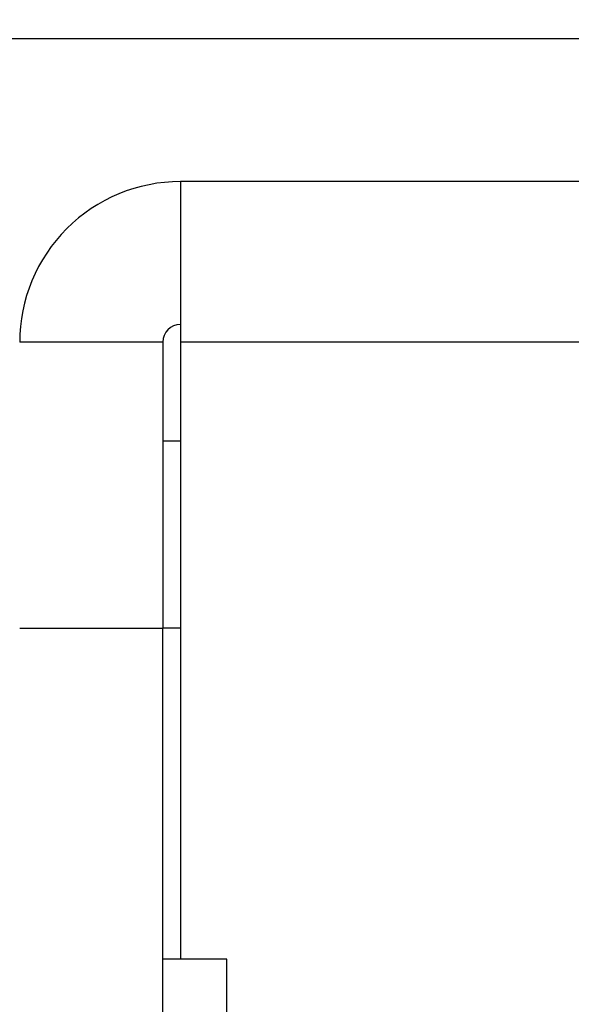
# Model space of a CAD drawing. Units: inches. Extents: x 0.1 to 11, y -1.3 to 8.4.
# Drawn here: x 3.9 to 4, y 4.5 to 4.6 of the extents above; entities that cross this region are included whole.
import ezdxf

# ---------------------------------------------------------------- set-up
doc = ezdxf.new("R2010")
doc.units = ezdxf.units.IN
doc.header["$MEASUREMENT"] = 0
doc.header["$PDSIZE"] = -1
doc.layers.add('BEND', color=5, linetype='Continuous')
doc.styles.add('SLDTEXTSTYLE0', font='TXT', dxfattribs={"width": 0.75})
doc.dimstyles.new('SLDDIMSTYLE1', dxfattribs={"dimtxt": 0.09374999999999999, "dimasz": 0.1875, "dimexe": 0, "dimexo": 0.0625, "dimgap": 0.0234375, "dimtad": 0, "dimtih": 1, "dimtoh": 1, "dimdec": 3, "dimlfac": 20, "dimrnd": 1e-09, "dimzin": 12, "dimdsep": 46, "dimtxsty": 'SLDTEXTSTYLE0', "dimsah": 1, "dimcen": 0.09, "dimadec": 0, "dimazin": 3, "dimtfac": 1, "dimtdec": 3, "dimtofl": 0, "dimtmove": 0, "dimatfit": 3, "dimfxl": 1, "dimfrac": 2, "dimtolj": 1, "dimtzin": 12, "dimarcsym": 0})

# ---------------------------------------------------------------- blocks, each defined once
blk = doc.blocks.new('_D_3')
at = {"layer": 'BEND', "color": 0, "lineweight": -2, "transparency": 16777216}
for p, q in [((0.7088662323826884, 4.786970588982833), (0.7088662323826884, 5.282621850038349)), ((0.8963662323826884, 5.282621850038349), (2.634922955400913, 5.282621850038349)), ((7.421366232382694, 5.282621850038349), (5.377110455400913, 5.282621850038349)), ((7.608866232382694, 4.786970588982724), (7.608866232382694, 5.282621850038349))]:
    blk.add_line(p, q, dxfattribs=at)
at = {"layer": 'BEND', "color": 0, "transparency": 16777216}
for points in [[(0.8963662323826884, 5.313871850038349), (0.8963662323826884, 5.251371850038349), (0.7088662323826884, 5.282621850038349)], [(7.421366232382694, 5.313871850038349), (7.421366232382694, 5.251371850038349), (7.608866232382694, 5.282621850038349)]]:
    blk.add_solid(points, dxfattribs=at)
at = {"layer": 'Defpoints', "color": 0, "transparency": 16777216}
for p in [(7.608866232382694, 5.282621850038349), (0.7088662323826884, 4.724470588982833), (7.608866232382694, 4.724470588982724)]:
    blk.add_point(p, dxfattribs=at)
at = {"layer": 'BEND', "color": 0, "transparency": 16777216, "insert": (4.006016705400913, 5.337309350038349), "char_height": 0.09374999999999999, "attachment_point": 2, "style": 'SLDTEXTSTYLE0'}
blk.add_mtext('\\A1;AVAILABLE IN 9\' 6", 11\' 6" & 19\' 6" LENGTHS', dxfattribs=at)

msp = doc.modelspace()

# ---------------------------------------------------------------- linework, layer by layer
at = {"color": 7, "linetype": 'Continuous', "lineweight": 25}
for p, q in [((3.941665846561721, 4.569470565225449), (4.376066374996414, 4.569470565225449)), ((4.000515812055231, 4.556970485627435), (3.95886577586667, 4.556970485627435)), ((3.95886577586667, 4.556970485627435), (3.95886577586667, 4.542920685265261)), ((3.957316055102509, 4.542920685265261), (3.944815975504496, 4.542920685265261)), ((3.957316055102509, 4.542920685265261), (3.957316055102509, 4.517920526069234)), ((3.95886577586667, 4.542920685265261), (3.95886577586667, 4.488970503169035)), ((4.000515812055231, 4.542920685265261), (3.95886577586667, 4.542920685265261)), ((3.95886577586667, 4.534270502526244), (3.957316055102509, 4.534270502526244)), ((3.944815975504496, 4.517920526069234), (3.957316055102509, 4.517920526069234)), ((3.957316055102509, 4.403275919786841), (3.957316055102509, 4.517920526069234)), ((3.95886577586667, 4.517920526069234), (3.957316055102509, 4.517920526069234)), ((3.962916075743927, 4.488970503169035), (3.957316055102509, 4.488970503169035)), ((3.962916075743927, 4.461670637206082), (3.962916075743927, 4.488970503169035))]:
    msp.add_line(p, q, dxfattribs=at)
for radius, end in [(0.01405000000000012, 180.000000000008), (0.001550000000003937, 179.9999999999672)]:
    msp.add_arc((3.958866232382545, 4.542920588983015), radius, 90, end, dxfattribs=at)

# ---------------------------------------------------------------- dimensions: what is measured, and where the dimension line sits
at = {"layer": 'BEND', "color": 7}
dim = msp.add_linear_dim(base=(7.608866232382694, 5.282621850038349), p1=(0.7088662323826884, 4.724470588982833), p2=(7.608866232382694, 4.724470588982724), text='AVAILABLE IN 9\' 6", 11\' 6" & 19\' 6" LENGTHS', dimstyle='SLDDIMSTYLE1', dxfattribs=at)
dim.commit()
dim.dimension.update_dxf_attribs({"geometry": '_D_3', "text_midpoint": (4.006016705400913, 5.282621850038349), "dimtype": 160})

doc.saveas('drawing.dxf')
